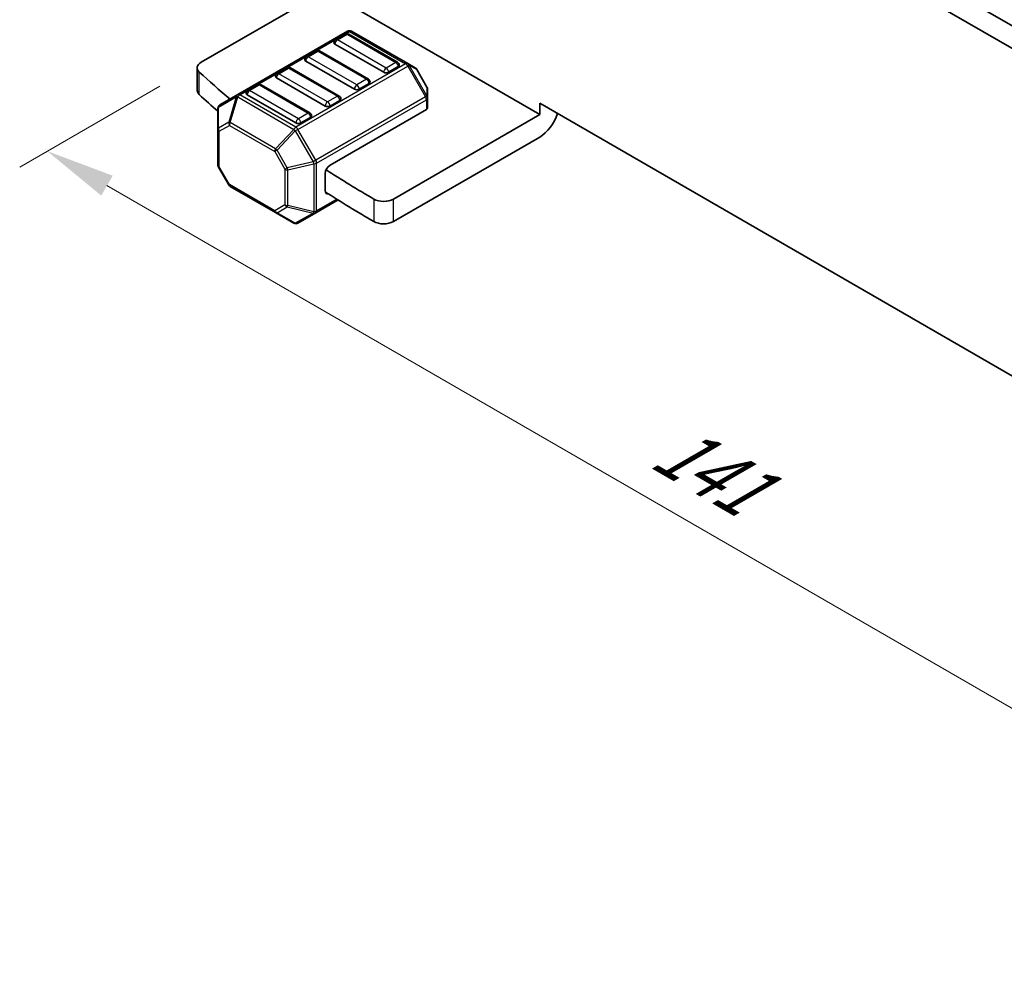
# Model space of a CAD drawing. Units: millimetres. Extents: x 29 to 3979, y 16 to 718.
# Drawn here: x 167 to 239, y 236 to 304 of the extents above; entities that cross this region are included whole.
import ezdxf

# ---------------------------------------------------------------- set-up
doc = ezdxf.new("R2010")
doc.units = ezdxf.units.MM
doc.header["$LTSCALE"] = 2
doc.layers.get('Defpoints').update_dxf_attribs({"lineweight": 25})
for name, color, linetype, lineweight in [('Dimension (ISO)', 7, 'Continuous', 18), ('Visible (ISO)', 7, 'Continuous', 35), ('Visible Narrow (ISO)', 7, 'Continuous', 25)]:
    doc.layers.add(name, color=color, linetype=linetype, lineweight=lineweight)
doc.styles.add('Note Text (TK)', font='MS PGothic.ttf')
doc.dimstyles.new('Default - Method 1b (TK)', dxfattribs={"dimscale": 2, "dimtxt": 2.5, "dimasz": 2.5, "dimexe": 1, "dimexo": 1.5, "dimgap": 1, "dimtad": 1, "dimtoh": 1, "dimrnd": 1e-08, "dimdsep": 46, "dimtxsty": 'Note Text (TK)', "dimcen": 0.09, "dimdle": 5, "dimclrd": 100, "dimclre": 100, "dimclrt": 7, "dimadec": 1, "dimazin": 1, "dimtfac": 1, "dimtmove": 0, "dimatfit": 3, "dimfxl": 0, "dimtolj": 1, "dimlwd": -1, "dimlwe": -1, "dimarcsym": 0})

# ---------------------------------------------------------------- blocks, each defined once
blk = doc.blocks.new('*D49')
at = {"layer": 'Defpoints', "color": 0, "transparency": 16777216}
for p in [(180.345, 301.133), (284.54, 246.164), (268.879, 237.122)]:
    blk.add_point(p, dxfattribs=at)
at = {"layer": 'Dimension (ISO)', "color": 100, "transparency": 16777216}
for p, q in [((177.345, 299.401), (167.177, 293.53)), ((173.507, 292.185), (264.549, 239.622)), ((281.54, 244.432), (266.879, 235.967))]:
    blk.add_line(p, q, dxfattribs=at)
for points in [[(173.924, 292.907), (173.091, 291.463), (169.177, 294.685)], [(264.966, 240.344), (264.133, 238.9), (268.879, 237.122)]]:
    blk.add_solid(points, dxfattribs=at)
at = {"layer": 'Dimension (ISO)', "color": 7, "transparency": 16777216, "insert": (213.705, 273.642), "char_height": 5, "attachment_point": 4, "rotation": 330, "style": 'Note Text (TK)'}
blk.add_mtext('\\A1;{\\Q30.000;\\W0.816;\\H0.816x;141}', dxfattribs=at)

msp = doc.modelspace()

# ---------------------------------------------------------------- linework, layer by layer
at = {"layer": 'Visible (ISO)'}
for p, q in [((199.7877, 326.4938), (280.5098, 279.8889)), ((279.9915, 278.5551), (198.3735, 325.6773)), ((189.3315, 306.3212), (180.345, 301.1328)), ((189.3315, 306.3212), (204.8878, 297.3397)), ((190.9493, 303.3768), (182.9933, 298.7834)), ((190.7975, 303.1696), (190.0904, 302.7614)), ((194.583, 301.1284), (191.0475, 303.1696)), ((195.3162, 301.0288), (191.2493, 303.3768)), ((193.5742, 300.4016), (190.0386, 302.4428)), ((188.6762, 301.9449), (187.9691, 301.5366)), ((192.4617, 299.9036), (188.9262, 301.9449)), ((180.0521, 299.0916), (180.0521, 300.7246)), ((186.5549, 300.7201), (185.8478, 300.3119)), ((190.3404, 298.6789), (186.8049, 300.7201)), ((191.4528, 299.1768), (187.9173, 301.2181)), ((194.6348, 300.8098), (193.9277, 300.4016)), ((195.8647, 300.7121), (195.3162, 301.0288)), ((189.3315, 297.9521), (185.796, 299.9933)), ((196.7159, 299.3181), (195.9745, 300.6023)), ((184.4335, 299.4954), (183.7264, 299.0871)), ((188.2191, 297.4541), (184.6835, 299.4954)), ((192.5135, 299.5851), (191.8064, 299.1768)), ((182.9933, 298.7834), (181.7033, 298.0387)), ((187.2102, 296.7273), (183.6747, 298.7686)), ((196.7561, 298.5347), (196.7561, 299.1681)), ((196.7561, 297.8197), (196.7561, 298.5347)), ((181.5533, 297.7789), (181.5533, 296.2497)), ((190.3922, 298.3603), (189.6851, 297.9521)), ((204.8878, 297.3397), (204.8878, 298.1562)), ((204.8878, 298.1562), (273.4772, 258.5561)), ((188.2708, 297.1356), (187.5637, 296.7273)), ((189.6851, 293.6655), (196.6683, 297.6972)), ((204.8878, 297.3397), (194.278, 291.2141)), ((181.5533, 296.2497), (181.5533, 293.6742)), ((204.8878, 295.7067), (194.278, 289.5811)), ((182.3349, 292.24), (181.5935, 293.5242)), ((189.3315, 291.8283), (189.3315, 293.0531)), ((182.4448, 292.1302), (185.7359, 290.23)), ((188.6501, 290.2102), (190.2699, 291.1454)), ((185.7359, 290.23), (187.0602, 289.4655)), ((187.3602, 289.4655), (188.6501, 290.2102))]:
    msp.add_line(p, q, dxfattribs=at)
for centre, radius, start, end in [((190.9225, 302.9531), 0.25, 60, 120), ((191.0993, 303.117), 0.3, 60, 120), ((190.2154, 302.5449), 0.25, 120, 180), ((188.0941, 301.3201), 0.25, 120, 180), ((188.8012, 301.7284), 0.25, 60, 120), ((186.6799, 300.5036), 0.25, 60, 120), ((194.458, 300.9119), 0.25, 0, 60), ((195.7147, 300.4523), 0.3, 30, 60), ((185.9728, 300.0954), 0.25, 120, 180), ((184.5585, 299.2789), 0.25, 60, 120), ((192.3367, 299.6871), 0.25, 0, 60), ((196.4561, 299.1681), 0.3, 0, 30), ((183.8514, 298.8706), 0.25, 120, 180), ((190.2154, 298.4624), 0.25, 0, 60), ((181.8533, 297.7789), 0.3, 120, 180), ((188.0941, 297.2376), 0.25, 0, 60), ((181.8533, 293.6742), 0.3, 180, 210), ((182.5948, 292.39), 0.3, 210, 240), ((187.2102, 289.7253), 0.3, 240, 300)]:
    msp.add_arc(centre, radius, start, end, dxfattribs=at)
for centre, major_axis, start_param, end_param in [((190.2154, 302.5449), (-0.25, 0), 0, 0.7853982), ((181.0521, 300.7246), (-1, 0), 5.4977871, 6.840952), ((188.0941, 301.3201), (-0.25, 0), 0, 0.7853982), ((194.458, 300.9119), (0.25, 0), 5.4977871, 6.2831853), ((256.5632, 327.9219), (90, 0), 3.6993593, 3.7444833), ((185.9728, 300.0954), (-0.25, 0), 0, 0.7853982), ((193.7509, 300.5036), (-0.25, 0), 0.7853982, 2.3561945), ((192.3367, 299.6871), (0.25, 0), 5.4977871, 6.2831853), ((181.0521, 299.0916), (-1, 0), 0, 0.5577667), ((256.5632, 326.2889), (-90, 0), 0.5577667, 0.5854869), ((183.8514, 298.8706), (-0.25, 0), 0, 0.7853982), ((191.6296, 299.2789), (-0.25, 0), 0.7853982, 2.3561945), ((189.5083, 298.0541), (-0.25, 0), 0.7853982, 2.3561945), ((190.2154, 298.4624), (0.25, 0), 5.4977871, 6.2831853), ((196.4561, 297.8197), (0.3, 0), 5.4977871, 6.2831853), ((188.0941, 297.2376), (0.25, 0), 5.4977871, 6.2831853), ((204.8878, 297.3397), (-1, -1.7321), 0.7853982, 1.9321635), ((187.387, 296.8294), (-0.25, 0), 0.7853982, 2.3561945), ((189.6851, 293.2572), (0.25, 0.433), 0.7853982, 2.3561945), ((256.5632, 327.9219), (90, 0), 3.8699615, 3.9260391), ((189.6851, 292.0325), (-0.25, -0.433), 5.4977871, 6.7742556), ((256.5632, 326.2889), (-90, 0), 0.7273944, 0.7844465), ((193.5708, 291.6224), (-1, 0), 0.7844465, 2.3561945), ((193.5708, 289.9894), (1, 0), 3.9260391, 5.4977871)]:
    msp.add_ellipse(centre, major_axis=major_axis, ratio=0.5773503, start_param=start_param, end_param=end_param, dxfattribs=at)
at = {"layer": 'Visible Narrow (ISO)'}
for p, q in [((183.1433, 298.7686), (191.0993, 303.362)), ((190.2154, 302.749), (190.9225, 303.1572)), ((190.9225, 303.1572), (194.458, 301.116)), ((191.0993, 303.362), (195.1662, 301.0139)), ((193.7509, 300.7077), (190.2154, 302.749)), ((188.0941, 301.5242), (188.8012, 301.9325)), ((191.6296, 299.483), (188.0941, 301.5242)), ((188.8012, 301.9325), (192.3367, 299.8912)), ((185.9728, 300.2995), (186.6799, 300.7077)), ((186.6799, 300.7077), (190.2154, 298.6665)), ((195.1662, 301.0139), (187.2102, 296.4205)), ((187.3602, 296.2622), (195.3162, 300.8556)), ((194.458, 301.116), (193.7509, 300.7077)), ((195.3162, 300.8556), (195.4222, 300.9168)), ((195.3162, 300.8556), (196.6061, 298.6213)), ((196.7122, 298.6826), (195.4222, 300.9168)), ((195.4222, 300.9168), (195.9708, 300.6001)), ((180.2037, 298.786), (180.2037, 300.419)), ((189.5083, 298.2583), (185.9728, 300.2995)), ((195.9745, 300.6023), (195.9708, 300.6001)), ((195.9708, 300.6001), (196.7122, 299.316)), ((183.8514, 299.0748), (184.5585, 299.483)), ((184.5585, 299.483), (188.0941, 297.4418)), ((192.3367, 299.8912), (191.6296, 299.483)), ((196.7122, 299.316), (196.7159, 299.3181)), ((196.7122, 299.316), (196.7122, 298.6826)), ((181.5973, 297.876), (182.8872, 298.6207)), ((182.8872, 298.6207), (182.3387, 296.7749)), ((182.4448, 296.7644), (182.9933, 298.6102)), ((182.9933, 298.6102), (187.0602, 296.2622)), ((187.2102, 296.4205), (183.1433, 298.7686)), ((187.387, 297.0335), (183.8514, 299.0748)), ((196.6061, 298.6213), (188.6501, 294.0279)), ((190.2154, 298.6665), (189.5083, 298.2583)), ((196.6061, 298.6213), (196.7122, 298.6826)), ((181.5973, 296.3468), (181.5973, 297.876)), ((188.7123, 293.8189), (196.6683, 298.4123)), ((196.6683, 298.4123), (196.6683, 297.6972)), ((188.0941, 297.4418), (187.387, 297.0335)), ((182.3387, 296.7749), (181.5973, 296.3468)), ((181.6412, 296.1273), (182.3826, 296.5553)), ((182.3826, 296.5553), (185.6738, 294.6552)), ((185.7359, 294.8642), (182.4448, 296.7644)), ((181.6412, 293.5517), (181.6412, 296.1273)), ((187.0602, 296.2622), (185.7359, 294.8642)), ((185.842, 294.7523), (187.1663, 296.1502)), ((187.3602, 296.2622), (187.1663, 296.1502)), ((187.1663, 296.1502), (188.4562, 293.916)), ((188.6501, 294.0279), (187.3602, 296.2622)), ((185.842, 294.7523), (185.6738, 294.6552)), ((185.6738, 294.6552), (186.4152, 293.371)), ((186.5834, 293.4681), (185.842, 294.7523)), ((181.6412, 293.5517), (181.5935, 293.5242)), ((182.3826, 292.2675), (181.6412, 293.5517)), ((188.4562, 293.916), (186.5834, 293.4681)), ((186.6273, 293.3203), (188.5001, 293.7681)), ((188.6501, 294.0279), (188.4562, 293.916)), ((188.5001, 293.7681), (188.5001, 290.2968)), ((188.7123, 290.3475), (188.7123, 293.8189)), ((186.4152, 293.371), (186.5834, 293.4681)), ((186.4152, 293.371), (186.4152, 290.7954)), ((186.6273, 290.7447), (186.6273, 293.3203)), ((182.3349, 292.24), (182.3826, 292.2675)), ((185.6738, 290.3674), (182.3826, 292.2675)), ((186.4152, 290.7954), (185.6738, 290.3674)), ((185.842, 290.2195), (186.5834, 290.6476)), ((186.5834, 290.6476), (188.4562, 290.1997)), ((188.5001, 290.2968), (186.6273, 290.7447)), ((190.1858, 291.1983), (188.7123, 290.3475)), ((192.8631, 291.2145), (192.8631, 289.5815)), ((194.278, 289.5811), (194.278, 291.2141)), ((187.1663, 289.455), (185.842, 290.2195)), ((188.4562, 290.1997), (187.1663, 289.455))]:
    msp.add_line(p, q, dxfattribs=at)
for centre, major_axis, ratio, start_param, end_param in [((190.2154, 302.5449), (-0.125, 0.2165), 0.5773503, 5.4977871, 6.2831853), ((190.9225, 302.9531), (-0.125, 0.2165), 0.5773503, 5.4977871, 6.2831853), ((190.9225, 302.9531), (0.125, 0.2165), 0.5773503, 0, 0.7853982), ((191.0993, 303.117), (-0.15, 0.2598), 0.5773503, 5.4977871, 6.2831853), ((191.0993, 303.117), (0.15, 0.2598), 0.5773503, 0, 0.7853982), ((190.2154, 302.5449), (0.125, 0.2165), 0.5773503, 0.7853982, 2.3561945), ((188.0941, 301.3201), (0.125, 0.2165), 0.5773503, 0.7853982, 2.3561945), ((188.0941, 301.3201), (-0.125, 0.2165), 0.5773503, 5.4977871, 6.2831853), ((188.8012, 301.7284), (-0.125, 0.2165), 0.5773503, 5.4977871, 6.2831853), ((188.8012, 301.7284), (0.125, 0.2165), 0.5773503, 0, 0.7853982), ((186.6799, 300.5036), (-0.125, 0.2165), 0.5773503, 5.4977871, 6.2831853), ((186.6799, 300.5036), (0.125, 0.2165), 0.5773503, 0, 0.7853982), ((193.7509, 300.5036), (-0.125, -0.2165), 0.5773503, 3.9269908, 5.4977871), ((193.7509, 300.5036), (-0.125, 0.2165), 0.5773503, 3.9269908, 5.4977871), ((194.458, 300.9119), (0.125, 0.2165), 0.5773503, 0, 0.7853982), ((194.458, 300.9119), (0.125, -0.2165), 0.5773503, 0.7853982, 2.3561945), ((195.1662, 300.769), (0.15, 0.2598), 0.5773503, 0, 0.7853982), ((195.1662, 300.769), (0.15, -0.2598), 0.5773503, 1.5707963, 2.3561945), ((195.1662, 300.769), (0.15, 0.2598), 0.9458622, 5.7351569, 6.2831853), ((195.7147, 300.4523), (0.15, 0.2598), 0.9458622, 5.7351569, 6.2831853), ((185.9728, 300.0954), (0.125, 0.2165), 0.5773503, 0.7853982, 2.3561945), ((185.9728, 300.0954), (-0.125, 0.2165), 0.5773503, 5.4977871, 6.2831853), ((192.3367, 299.6871), (0.125, 0.2165), 0.5773503, 0, 0.7853982), ((184.5585, 299.2789), (-0.125, 0.2165), 0.5773503, 5.4977871, 6.2831853), ((184.5585, 299.2789), (0.125, 0.2165), 0.5773503, 0, 0.7853982), ((191.6296, 299.2789), (-0.125, -0.2165), 0.5773503, 3.9269908, 5.4977871), ((191.6296, 299.2789), (-0.125, 0.2165), 0.5773503, 3.9269908, 5.4977871), ((192.3367, 299.6871), (0.125, -0.2165), 0.5773503, 0.7853982, 2.3561945), ((196.4561, 299.1681), (0.3, 0), 0.9458622, 0, 0.5480284), ((183.1433, 298.5236), (-0.15, 0.2598), 0.8164966, 0, 0.7853982), ((183.1433, 298.5236), (0.2876, -0.0855), 0.1622843, 2.1670139, 2.7150423), ((183.1433, 298.5236), (-0.15, 0.2598), 0.5773503, 5.4977871, 6.2831853), ((183.1433, 298.5236), (-0.15, -0.2598), 0.5773503, 3.9269908, 4.712389), ((183.8514, 298.8706), (0.125, 0.2165), 0.5773503, 0.7853982, 2.3561945), ((183.8514, 298.8706), (-0.125, 0.2165), 0.5773503, 5.4977871, 6.2831853), ((190.2154, 298.4624), (0.125, 0.2165), 0.5773503, 0, 0.7853982), ((190.2154, 298.4624), (0.125, -0.2165), 0.5773503, 0.7853982, 2.3561945), ((196.4561, 298.5347), (-0.15, 0.2598), 0.5773503, 3.9269908, 4.712389), ((196.4561, 298.5347), (0.3, 0), 0.5773503, 5.4977871, 6.2831853), ((196.4561, 298.5347), (0.3, 0), 0.9458622, 0, 0.5480284), ((181.8533, 297.7789), (-0.3, 0), 0.6212936, 5.7351569, 6.2831853), ((181.8533, 297.7789), (-0.15, 0.2598), 0.8164966, 0, 0.7853982), ((189.5083, 298.0541), (-0.125, -0.2165), 0.5773503, 3.9269908, 5.4977871), ((189.5083, 298.0541), (-0.125, 0.2165), 0.5773503, 3.9269908, 5.4977871), ((188.0941, 297.2376), (0.125, 0.2165), 0.5773503, 0, 0.7853982), ((188.0941, 297.2376), (0.125, -0.2165), 0.5773503, 0.7853982, 2.3561945), ((181.8533, 296.2497), (-0.3, 0), 0.6212936, 5.7351569, 6.2831853), ((181.8533, 296.2497), (-0.15, 0.2598), 0.8164966, 0.7853982, 1.5707963), ((182.5948, 296.6778), (0.15, -0.2598), 0.8164966, 3.9269908, 4.712389), ((182.5948, 296.6778), (-0.2876, 0.0855), 0.1622843, 5.3086066, 5.856635), ((182.5948, 296.6778), (0.15, 0.2598), 0.5773503, 1.5707963, 2.3561945), ((187.2102, 296.1756), (-0.15, -0.2598), 0.5773503, 3.9269908, 4.712389), ((187.387, 296.8294), (-0.125, -0.2165), 0.5773503, 3.9269908, 5.4977871), ((187.2102, 296.1756), (0.15, -0.2598), 0.5773503, 1.5707963, 2.3561945), ((187.387, 296.8294), (-0.125, 0.2165), 0.5773503, 3.9269908, 5.4977871), ((181.8533, 296.2497), (-0.3, 0), 0.5773503, 0, 0.7853982), ((187.2102, 296.1756), (-0.2178, 0.2063), 0.1622843, 0.9745788, 1.5226072), ((185.8859, 294.7776), (-0.15, -0.2598), 0.5773503, 4.712389, 5.4977871), ((185.8859, 294.7776), (-0.2178, 0.2063), 0.1622843, 0.9745788, 1.5226072), ((181.8533, 293.6742), (-0.3, 0), 0.5773503, 0, 0.7853982), ((188.5001, 293.9413), (0.0698, -0.2918), 0.1622843, 4.7605781, 5.3086066), ((188.5001, 293.9413), (-0.3, 0), 0.5773503, 1.5707963, 2.3561945), ((188.5001, 293.9413), (-0.15, 0.2598), 0.5773503, 3.9269908, 4.712389), ((186.6273, 293.4935), (0.3, 0), 0.5773503, 3.9269908, 4.712389), ((186.6273, 293.4935), (-0.0698, 0.2918), 0.1622843, 1.6189855, 2.1670139), ((182.5948, 292.39), (-0.15, -0.2598), 0.5773503, 5.4977871, 6.2831853), ((186.6273, 290.9179), (-0.3, 0), 0.5773503, 0.7853982, 1.5707963), ((186.6273, 290.9179), (0.15, -0.2598), 0.8164966, 4.712389, 5.4977871), ((186.6273, 290.9179), (0.0698, 0.2918), 0.1622843, 3.568143, 4.1161714), ((185.8859, 290.4898), (-0.15, 0.2598), 0.8164966, 1.5707963, 2.3561945), ((185.8859, 290.4898), (-0.15, -0.2598), 0.5773503, 5.4977871, 6.2831853), ((185.8859, 290.4898), (-0.15, -0.2598), 0.6212936, 0, 0.5480284), ((188.5001, 290.47), (0.0698, 0.2918), 0.1622843, 3.568143, 4.1161714), ((188.5001, 290.47), (0.15, -0.2598), 0.8164966, 5.4977871, 6.2831853), ((188.5001, 290.47), (-0.3, 0), 0.5773503, 1.5707963, 2.3561945), ((188.5001, 290.47), (0.15, -0.2598), 0.5773503, 0, 0.7853982), ((187.2102, 289.7253), (-0.15, -0.2598), 0.6212936, 0, 0.5480284), ((187.2102, 289.7253), (0.15, -0.2598), 0.8164966, 5.4977871, 6.2831853)]:
    msp.add_ellipse(centre, major_axis=major_axis, ratio=ratio, start_param=start_param, end_param=end_param, dxfattribs=at)

# ---------------------------------------------------------------- dimensions: what is measured, and where the dimension line sits
at = {"layer": 'Dimension (ISO)', "color": 100, "true_color": 0x00ff3f}
dim = msp.add_linear_dim(base=(268.8793, 237.1221), p1=(180.345, 301.1328), p2=(284.5403, 246.164), angle=150, text='{\\Q30.000;\\W0.816;\\H0.816x;<>}', dimstyle='Default - Method 1b (TK)', override={"dimtoh": 0, "dimlfac": 1.197755, "dimtofl": 0, "dimatfit": 1}, dxfattribs=at)
dim.commit()
dim.dimension.update_dxf_attribs({"geometry": '*D49', "text_midpoint": (215.2185, 268.1032), "dimtype": 160})

doc.saveas('drawing.dxf')
